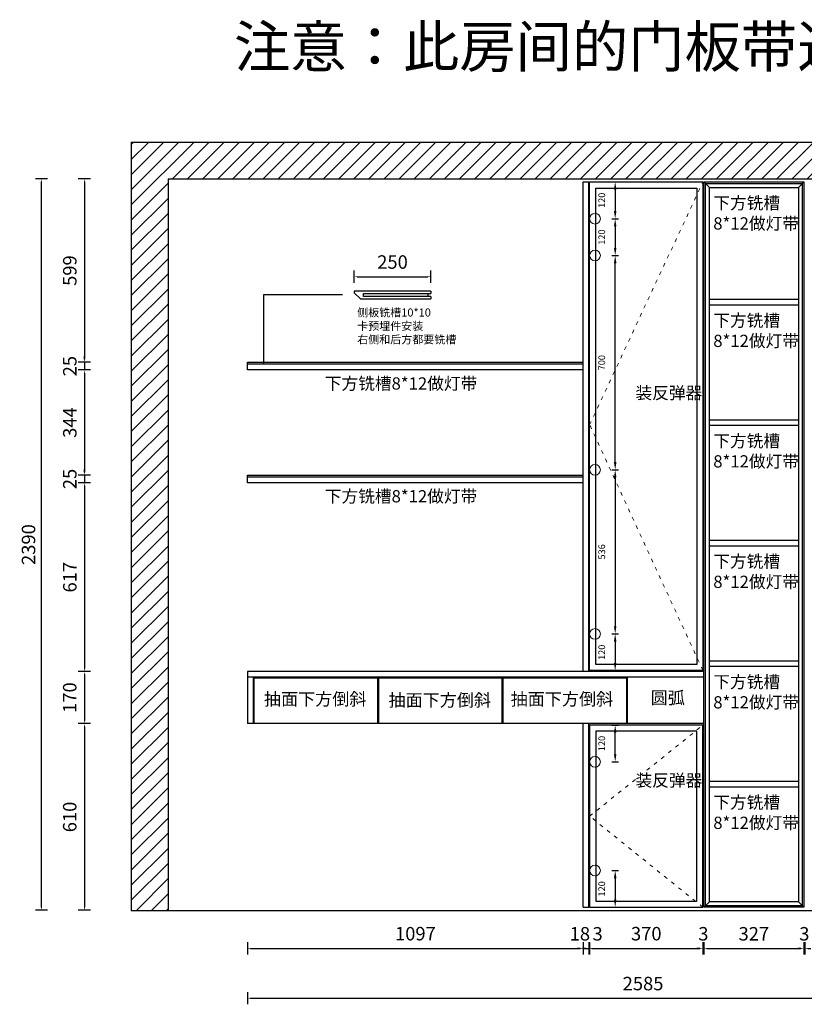
# Model space of a CAD drawing. Units: millimetres. Extents: x 529950 to 537606, y -223556 to -218074.
# Drawn here: x 529950 to 532514, y -221291 to -218074 of the extents above; entities that cross this region are included whole.
import ezdxf

# ---------------------------------------------------------------- set-up
doc = ezdxf.new("R2010")
doc.units = ezdxf.units.MM
doc.linetypes.add('ACAD_ISO03W100', pattern=[30, 12, -18])
doc.layers.get('Defpoints').update_dxf_attribs({"color": 251})
doc.layers.add('_TCH_MASK', color=7, linetype='Continuous')
doc.layers.add('细线', color=35, linetype='Continuous', lineweight=13)
doc.layers.add('虚线2', color=251, linetype='ACAD_ISO03W100', lineweight=9)
doc.styles.add('YQ_DIM', font='SUPEROS.SHX', dxfattribs={"width": 0.8, "bigfont": 'HZDX.SHX'})
doc.styles.add('ZB_宋体', font='txt')
doc.styles.add('标柱字体', font='simplex.shx', dxfattribs={"width": 0.75, "bigfont": 'hztxt.shx'})
doc.styles.add('黑体', font='simhei.ttf')
doc.dimstyles.new('2常用', dxfattribs={"dimscale": 20, "dimtxt": 2.2, "dimasz": 0.5, "dimexe": 1, "dimexo": 1, "dimgap": 1, "dimtad": 1, "dimdec": 0, "dimdsep": 46, "dimtxsty": '黑体', "dimcen": 2.5, "dimclrd": 8, "dimclre": 8, "dimclrt": 251, "dimadec": 0, "dimazin": 0, "dimtfac": 1, "dimtdec": 0, "dimtix": 1, "dimtmove": 2, "dimatfit": 2, "dimfxl": 1, "dimfxlon": 1, "dimlwd": -1, "dimlwe": -1, "dimarcsym": 0})
doc.dimstyles.new('yyy', dxfattribs={"dimtxt": 22, "dimasz": 25, "dimexe": 11, "dimexo": 11, "dimgap": 30, "dimtad": 1, "dimdec": 0, "dimdsep": 46, "dimtxsty": 'ZB_宋体', "dimcen": 2.5, "dimdle": 40, "dimclrd": 251, "dimclre": 251, "dimclrt": 251, "dimadec": 0, "dimazin": 0, "dimtfac": 1, "dimtdec": 0, "dimtix": 1, "dimtmove": 2, "dimatfit": 3, "dimldrblk": 'DOT', "dimfxl": 11, "dimfxlon": 1, "dimarcsym": 0})

# ---------------------------------------------------------------- blocks, each defined once
blk = doc.blocks.new('5iyi5po54op')
h = blk.add_hatch()
h.set_pattern_fill('ANSI31', color=251, scale=11)
h.set_pattern_definition([(45, (416877.405, -263560.815), (-24.695704, 24.695704), [])])
h.paths.add_polyline_path([(495739.6, -205249.7), (495739.6, -205129.7), (492754.6, -205129.7), (492754.6, -207639.7), (492874.6, -207639.7), (492874.6, -205249.7)])
at = {"color": 1, "ltscale": 3}
for p, q in [((492754.6, -205129.7), (492754.6, -207639.7)), ((492754.6, -205129.7), (495739.6, -205129.7)), ((495739.6, -205129.7), (495739.6, -207639.7)), ((492874.6, -205249.7), (492874.6, -207639.7)), ((492874.6, -205249.7), (495738, -205249.7)), ((492754.6, -207639.7), (495739.6, -207639.7))]:
    blk.add_line(p, q, dxfattribs=at)
blk = doc.blocks.new('*D113')
at = {"color": 8, "ltscale": 3, "transparency": 16777216}
for p, q in [((530181, -218594), (530141, -218594)), ((530161, -218604), (530161, -219183.5)), ((530181, -219193.5), (530141, -219193.5))]:
    blk.add_line(p, q, dxfattribs=at)
for points in [[(530159.4, -218604), (530162.7, -218604), (530161, -218594)], [(530159.4, -219183.5), (530162.7, -219183.5), (530161, -219193.5)]]:
    blk.add_solid(points, dxfattribs=at)
at = {"layer": 'Defpoints', "color": 0, "ltscale": 3, "transparency": 16777216}
for p in [(530434.3, -218594), (530161, -219193.5), (530694.3, -219193.5)]:
    blk.add_point(p, dxfattribs=at)
at = {"color": 251, "ltscale": 3, "transparency": 16777216, "insert": (530119, -218893.8), "char_height": 44, "attachment_point": 5, "rotation": 90, "style": '黑体'}
blk.add_mtext('599', dxfattribs=at)
blk = doc.blocks.new('*D114')
at = {"color": 8, "ltscale": 3, "transparency": 16777216}
for p, q in [((530161, -219183.5), (530161, -219173.5)), ((530181, -219193.5), (530141, -219193.5)), ((530161, -219193.5), (530161, -219218.5)), ((530181, -219218.5), (530141, -219218.5)), ((530161, -219228.5), (530161, -219238.5))]:
    blk.add_line(p, q, dxfattribs=at)
for points in [[(530159.4, -219183.5), (530162.7, -219183.5), (530161, -219193.5)], [(530159.4, -219228.5), (530162.7, -219228.5), (530161, -219218.5)]]:
    blk.add_solid(points, dxfattribs=at)
at = {"layer": 'Defpoints', "color": 0, "ltscale": 3, "transparency": 16777216}
for p in [(530694.3, -219193.5), (530161, -219218.5), (530694.3, -219218.5)]:
    blk.add_point(p, dxfattribs=at)
at = {"color": 251, "ltscale": 3, "transparency": 16777216, "insert": (530119, -219206), "char_height": 44, "attachment_point": 5, "rotation": 90, "style": '黑体'}
blk.add_mtext('25', dxfattribs=at)
blk = doc.blocks.new('*D115')
at = {"color": 8, "ltscale": 3, "transparency": 16777216}
for p, q in [((530181, -219218.5), (530141, -219218.5)), ((530161, -219228.5), (530161, -219552.2)), ((530181, -219562.2), (530141, -219562.2))]:
    blk.add_line(p, q, dxfattribs=at)
for points in [[(530159.4, -219228.5), (530162.7, -219228.5), (530161, -219218.5)], [(530159.4, -219552.2), (530162.7, -219552.2), (530161, -219562.2)]]:
    blk.add_solid(points, dxfattribs=at)
at = {"layer": 'Defpoints', "color": 0, "ltscale": 3, "transparency": 16777216}
for p in [(530694.3, -219218.5), (530161, -219562.2), (530694.3, -219562.2)]:
    blk.add_point(p, dxfattribs=at)
at = {"color": 251, "ltscale": 3, "transparency": 16777216, "insert": (530119, -219390.4), "char_height": 44, "attachment_point": 5, "rotation": 90, "style": '黑体'}
blk.add_mtext('344', dxfattribs=at)
blk = doc.blocks.new('*D116')
at = {"color": 8, "ltscale": 3, "transparency": 16777216}
for p, q in [((530181, -219562.2), (530141, -219562.2)), ((530161, -219552.2), (530161, -219542.2)), ((530161, -219562.2), (530161, -219587.2)), ((530181, -219587.2), (530141, -219587.2)), ((530161, -219597.2), (530161, -219607.2))]:
    blk.add_line(p, q, dxfattribs=at)
for points in [[(530159.4, -219552.2), (530162.7, -219552.2), (530161, -219562.2)], [(530159.4, -219597.2), (530162.7, -219597.2), (530161, -219587.2)]]:
    blk.add_solid(points, dxfattribs=at)
at = {"layer": 'Defpoints', "color": 0, "ltscale": 3, "transparency": 16777216}
for p in [(530694.3, -219562.2), (530161, -219587.2), (530694.3, -219587.2)]:
    blk.add_point(p, dxfattribs=at)
at = {"color": 251, "ltscale": 3, "transparency": 16777216, "insert": (530119, -219574.7), "char_height": 44, "attachment_point": 5, "rotation": 90, "style": '黑体'}
blk.add_mtext('25', dxfattribs=at)
blk = doc.blocks.new('*D117')
at = {"color": 8, "ltscale": 3, "transparency": 16777216}
for p, q in [((530181, -219587.2), (530141, -219587.2)), ((530161, -219597.2), (530161, -220194)), ((530181, -220204), (530141, -220204))]:
    blk.add_line(p, q, dxfattribs=at)
for points in [[(530159.4, -219597.2), (530162.7, -219597.2), (530161, -219587.2)], [(530159.4, -220194), (530162.7, -220194), (530161, -220204)]]:
    blk.add_solid(points, dxfattribs=at)
at = {"layer": 'Defpoints', "color": 0, "ltscale": 3, "transparency": 16777216}
for p in [(530694.3, -219587.2), (530161, -220204), (530694.3, -220204)]:
    blk.add_point(p, dxfattribs=at)
at = {"color": 251, "ltscale": 3, "transparency": 16777216, "insert": (530119, -219895.6), "char_height": 44, "attachment_point": 5, "rotation": 90, "style": '黑体'}
blk.add_mtext('617', dxfattribs=at)
blk = doc.blocks.new('*D118')
at = {"color": 8, "ltscale": 3, "transparency": 16777216}
for p, q in [((530181, -220204), (530141, -220204)), ((530161, -220214), (530161, -220364)), ((530181, -220374), (530141, -220374))]:
    blk.add_line(p, q, dxfattribs=at)
for points in [[(530159.4, -220214), (530162.7, -220214), (530161, -220204)], [(530159.4, -220364), (530162.7, -220364), (530161, -220374)]]:
    blk.add_solid(points, dxfattribs=at)
at = {"layer": 'Defpoints', "color": 0, "ltscale": 3, "transparency": 16777216}
for p in [(530694.3, -220204), (530161, -220374), (530694.3, -220374)]:
    blk.add_point(p, dxfattribs=at)
at = {"color": 251, "ltscale": 3, "transparency": 16777216, "insert": (530118.8, -220289), "char_height": 44, "attachment_point": 5, "rotation": 90, "style": '黑体'}
blk.add_mtext('170', dxfattribs=at)
blk = doc.blocks.new('*D119')
at = {"color": 8, "ltscale": 3, "transparency": 16777216}
for p, q in [((530181, -220374), (530141, -220374)), ((530161, -220384), (530161, -220974)), ((530181, -220984), (530141, -220984))]:
    blk.add_line(p, q, dxfattribs=at)
for points in [[(530159.4, -220384), (530162.7, -220384), (530161, -220374)], [(530159.4, -220974), (530162.7, -220974), (530161, -220984)]]:
    blk.add_solid(points, dxfattribs=at)
at = {"layer": 'Defpoints', "color": 0, "ltscale": 3, "transparency": 16777216}
for p in [(530694.3, -220374), (530161, -220984), (530434.3, -220984)]:
    blk.add_point(p, dxfattribs=at)
at = {"color": 251, "ltscale": 3, "transparency": 16777216, "insert": (530118.8, -220679), "char_height": 44, "attachment_point": 5, "rotation": 90, "style": '黑体'}
blk.add_mtext('610', dxfattribs=at)
blk = doc.blocks.new('*D120')
at = {"color": 8, "ltscale": 3, "transparency": 16777216}
for p, q in [((530040.7, -218594), (530000.7, -218594)), ((530020.7, -220974), (530020.7, -218604)), ((530040.7, -220984), (530000.7, -220984))]:
    blk.add_line(p, q, dxfattribs=at)
for points in [[(530019, -218604), (530022.3, -218604), (530020.7, -218594)], [(530019, -220974), (530022.3, -220974), (530020.7, -220984)]]:
    blk.add_solid(points, dxfattribs=at)
at = {"layer": 'Defpoints', "color": 0, "ltscale": 3, "transparency": 16777216}
for p in [(530020.7, -218594), (530434.3, -218594), (530434.3, -220984)]:
    blk.add_point(p, dxfattribs=at)
at = {"color": 251, "ltscale": 3, "transparency": 16777216, "insert": (529978.4, -219789), "char_height": 44, "attachment_point": 5, "rotation": 90, "style": '黑体'}
blk.add_mtext('{\\C1;2390}', dxfattribs=at)
blk = doc.blocks.new('*D121')
at = {"color": 8, "ltscale": 3, "transparency": 16777216}
for p, q in [((530694.3, -221088.4), (530694.3, -221128.4)), ((530704.3, -221108.4), (531781.3, -221108.4)), ((531791.3, -221088.4), (531791.3, -221128.4))]:
    blk.add_line(p, q, dxfattribs=at)
for points in [[(530704.3, -221106.7), (530704.3, -221110), (530694.3, -221108.4)], [(531781.3, -221106.7), (531781.3, -221110), (531791.3, -221108.4)]]:
    blk.add_solid(points, dxfattribs=at)
at = {"layer": 'Defpoints', "color": 0, "ltscale": 3, "transparency": 16777216}
for p in [(530694.3, -220374), (531791.3, -220974), (531791.3, -221108.4)]:
    blk.add_point(p, dxfattribs=at)
at = {"color": 251, "ltscale": 3, "transparency": 16777216, "insert": (531242.8, -221066.1), "char_height": 44, "attachment_point": 5, "style": '黑体'}
blk.add_mtext('1097', dxfattribs=at)
blk = doc.blocks.new('*D122')
at = {"color": 8, "ltscale": 3, "transparency": 16777216}
for p, q in [((531781.3, -221108.4), (531771.3, -221108.4)), ((531791.3, -221088.4), (531791.3, -221128.4)), ((531791.3, -221108.4), (531809.3, -221108.4)), ((531809.3, -221088.4), (531809.3, -221128.4)), ((531819.3, -221108.4), (531829.3, -221108.4))]:
    blk.add_line(p, q, dxfattribs=at)
for points in [[(531781.3, -221106.7), (531781.3, -221110), (531791.3, -221108.4)], [(531819.3, -221106.7), (531819.3, -221110), (531809.3, -221108.4)]]:
    blk.add_solid(points, dxfattribs=at)
at = {"layer": 'Defpoints', "color": 0, "ltscale": 3, "transparency": 16777216}
for p in [(531791.3, -220974), (531809.3, -220974), (531809.3, -221108.4)]:
    blk.add_point(p, dxfattribs=at)
at = {"color": 251, "ltscale": 3, "transparency": 16777216, "insert": (531780.3, -221066.4), "char_height": 44, "attachment_point": 5, "style": '黑体'}
blk.add_mtext('18', dxfattribs=at)
blk = doc.blocks.new('*D123')
at = {"color": 8, "ltscale": 3, "transparency": 16777216}
for p, q in [((531799.3, -221108.4), (531789.3, -221108.4)), ((531809.3, -221088.4), (531809.3, -221128.4)), ((531809.3, -221108.4), (531812.3, -221108.4)), ((531812.3, -221088.4), (531812.3, -221128.4)), ((531822.3, -221108.4), (531832.3, -221108.4))]:
    blk.add_line(p, q, dxfattribs=at)
for points in [[(531799.3, -221106.7), (531799.3, -221110), (531809.3, -221108.4)], [(531822.3, -221106.7), (531822.3, -221110), (531812.3, -221108.4)]]:
    blk.add_solid(points, dxfattribs=at)
at = {"layer": 'Defpoints', "color": 0, "ltscale": 3, "transparency": 16777216}
for p in [(531809.3, -220974), (531812.3, -220974), (531812.3, -221108.4)]:
    blk.add_point(p, dxfattribs=at)
at = {"color": 251, "ltscale": 3, "transparency": 16777216, "insert": (531838.3, -221066.4), "char_height": 44, "attachment_point": 5, "style": '黑体'}
blk.add_mtext('3', dxfattribs=at)
blk = doc.blocks.new('*D124')
at = {"color": 8, "ltscale": 3, "transparency": 16777216}
for p, q in [((531812.3, -221088.4), (531812.3, -221128.4)), ((531822.3, -221108.4), (532172.4, -221108.4)), ((532182.4, -221088.4), (532182.4, -221128.4))]:
    blk.add_line(p, q, dxfattribs=at)
for points in [[(531822.3, -221106.7), (531822.3, -221110), (531812.3, -221108.4)], [(532172.4, -221106.7), (532172.4, -221110), (532182.4, -221108.4)]]:
    blk.add_solid(points, dxfattribs=at)
at = {"layer": 'Defpoints', "color": 0, "ltscale": 3, "transparency": 16777216}
for p in [(531812.3, -220974), (532182.4, -220974), (532182.4, -221108.4)]:
    blk.add_point(p, dxfattribs=at)
at = {"color": 251, "ltscale": 3, "transparency": 16777216, "insert": (531997.3, -221066.1), "char_height": 44, "attachment_point": 5, "style": '黑体'}
blk.add_mtext('370', dxfattribs=at)
blk = doc.blocks.new('*D125')
at = {"color": 8, "ltscale": 3, "transparency": 16777216}
for p, q in [((532172.4, -221108.4), (532162.4, -221108.4)), ((532182.4, -221088.4), (532182.4, -221128.4)), ((532182.4, -221108.4), (532185.4, -221108.4)), ((532185.4, -221088.4), (532185.4, -221128.4)), ((532195.4, -221108.4), (532205.4, -221108.4))]:
    blk.add_line(p, q, dxfattribs=at)
for points in [[(532172.4, -221106.7), (532172.4, -221110), (532182.4, -221108.4)], [(532195.4, -221106.7), (532195.4, -221110), (532185.4, -221108.4)]]:
    blk.add_solid(points, dxfattribs=at)
at = {"layer": 'Defpoints', "color": 0, "ltscale": 3, "transparency": 16777216}
for p in [(532182.4, -220974), (532185.4, -220974), (532185.4, -221108.4)]:
    blk.add_point(p, dxfattribs=at)
at = {"color": 251, "ltscale": 3, "transparency": 16777216, "insert": (532183.9, -221066.4), "char_height": 44, "attachment_point": 5, "style": '黑体'}
blk.add_mtext('3', dxfattribs=at)
blk = doc.blocks.new('*D126')
at = {"color": 8, "ltscale": 3, "transparency": 16777216}
for p, q in [((532185.4, -221088.4), (532185.4, -221128.4)), ((532195.4, -221108.4), (532502.3, -221108.4)), ((532512.3, -221088.4), (532512.3, -221128.4))]:
    blk.add_line(p, q, dxfattribs=at)
for points in [[(532195.4, -221106.7), (532195.4, -221110), (532185.4, -221108.4)], [(532502.3, -221106.7), (532502.3, -221110), (532512.3, -221108.4)]]:
    blk.add_solid(points, dxfattribs=at)
at = {"layer": 'Defpoints', "color": 0, "ltscale": 3, "transparency": 16777216}
for p in [(532185.4, -220974), (532512.3, -220974), (532512.3, -221108.4)]:
    blk.add_point(p, dxfattribs=at)
at = {"color": 251, "ltscale": 3, "transparency": 16777216, "insert": (532348.8, -221066.4), "char_height": 44, "attachment_point": 5, "style": '黑体'}
blk.add_mtext('327', dxfattribs=at)
blk = doc.blocks.new('*D127')
at = {"color": 8, "ltscale": 3, "transparency": 16777216}
for p, q in [((532502.3, -221108.4), (532492.3, -221108.4)), ((532512.3, -221088.4), (532512.3, -221128.4)), ((532512.3, -221108.4), (532515.3, -221108.4)), ((532515.3, -221088.4), (532515.3, -221128.4)), ((532525.3, -221108.4), (532535.3, -221108.4))]:
    blk.add_line(p, q, dxfattribs=at)
for points in [[(532502.3, -221106.7), (532502.3, -221110), (532512.3, -221108.4)], [(532525.3, -221106.7), (532525.3, -221110), (532515.3, -221108.4)]]:
    blk.add_solid(points, dxfattribs=at)
at = {"layer": 'Defpoints', "color": 0, "ltscale": 3, "transparency": 16777216}
for p in [(532512.3, -220974), (532515.3, -220974), (532515.3, -221108.4)]:
    blk.add_point(p, dxfattribs=at)
at = {"color": 251, "ltscale": 3, "transparency": 16777216, "insert": (532513.8, -221066.4), "char_height": 44, "attachment_point": 5, "style": '黑体'}
blk.add_mtext('3', dxfattribs=at)
blk = doc.blocks.new('*D133')
at = {"color": 8, "ltscale": 3, "transparency": 16777216}
for p, q in [((530694.3, -221251.1), (530694.3, -221291.1)), ((530704.3, -221271.1), (533269.3, -221271.1)), ((533279.3, -221251.1), (533279.3, -221291.1))]:
    blk.add_line(p, q, dxfattribs=at)
for points in [[(530704.3, -221269.5), (530704.3, -221272.8), (530694.3, -221271.1)], [(533269.3, -221269.5), (533269.3, -221272.8), (533279.3, -221271.1)]]:
    blk.add_solid(points, dxfattribs=at)
at = {"layer": 'Defpoints', "color": 0, "ltscale": 3, "transparency": 16777216}
for p in [(530694.3, -220374), (533279.3, -220974), (533279.3, -221271.1)]:
    blk.add_point(p, dxfattribs=at)
at = {"color": 251, "ltscale": 3, "transparency": 16777216, "insert": (531986.8, -221229.1), "char_height": 44, "attachment_point": 5, "style": '黑体'}
blk.add_mtext('2585', dxfattribs=at)
blk = doc.blocks.new('*D151')
at = {"color": 8, "ltscale": 3, "transparency": 16777216}
for p, q in [((531043, -218933.7), (531043, -218893.7)), ((531053, -218913.7), (531283, -218913.7)), ((531293, -218933.7), (531293, -218893.7))]:
    blk.add_line(p, q, dxfattribs=at)
for points in [[(531053, -218912.1), (531053, -218915.4), (531043, -218913.7)], [(531283, -218912.1), (531283, -218915.4), (531293, -218913.7)]]:
    blk.add_solid(points, dxfattribs=at)
at = {"layer": 'Defpoints', "color": 0, "ltscale": 3, "transparency": 16777216}
for p in [(531293, -218913.7), (531043, -218961.4), (531293, -218961.4)]:
    blk.add_point(p, dxfattribs=at)
at = {"color": 251, "ltscale": 3, "transparency": 16777216, "insert": (531168, -218871.5), "char_height": 44, "attachment_point": 5, "style": '黑体'}
blk.add_mtext('250', dxfattribs=at)
blk = doc.blocks.new('*D94')
at = {"color": 251, "lineweight": -2, "ltscale": 3, "transparency": 16777216}
for p, q in [((531884.7, -220854), (531906.7, -220854)), ((531895.7, -220879), (531895.7, -220949)), ((531884.7, -220974), (531906.7, -220974))]:
    blk.add_line(p, q, dxfattribs=at)
at = {"color": 251, "ltscale": 3, "transparency": 16777216}
for points in [[(531891.6, -220879), (531899.9, -220879), (531895.7, -220854)], [(531891.6, -220949), (531899.9, -220949), (531895.7, -220974)]]:
    blk.add_solid(points, dxfattribs=at)
at = {"layer": 'Defpoints', "color": 0, "ltscale": 3, "transparency": 16777216}
for p in [(531829.8, -220854), (531812.3, -220974), (531895.7, -220974)]:
    blk.add_point(p, dxfattribs=at)
at = {"color": 251, "ltscale": 3, "transparency": 16777216, "insert": (531854.7, -220914), "char_height": 22, "attachment_point": 5, "rotation": 90, "style": 'ZB_宋体'}
blk.add_mtext('120', dxfattribs=at)
blk = doc.blocks.new('_Dot')
at = {"color": 0, "linetype": 'ByBlock', "lineweight": -2}
blk.add_line((-0.5, 0), (-1, 0), dxfattribs=at)
at = {"color": 0, "linetype": 'ByBlock', "const_width": 0.5}
blk.add_lwpolyline([(-0.25, 0, 1), (0.25, 0, 1)], format="xyb", close=True, dxfattribs=at)
blk = doc.blocks.new('*D95')
at = {"color": 251, "lineweight": -2, "ltscale": 3, "transparency": 16777216}
for p, q in [((531884.7, -220379), (531906.7, -220379)), ((531895.7, -220474), (531895.7, -220404)), ((531884.7, -220499), (531906.7, -220499))]:
    blk.add_line(p, q, dxfattribs=at)
at = {"color": 251, "ltscale": 3, "transparency": 16777216}
for points in [[(531891.6, -220404), (531899.9, -220404), (531895.7, -220379)], [(531891.6, -220474), (531899.9, -220474), (531895.7, -220499)]]:
    blk.add_solid(points, dxfattribs=at)
at = {"layer": 'Defpoints', "color": 0, "ltscale": 3, "transparency": 16777216}
for p in [(531812.3, -220379), (531895.7, -220379), (531829.8, -220499)]:
    blk.add_point(p, dxfattribs=at)
at = {"color": 251, "ltscale": 3, "transparency": 16777216, "insert": (531854.7, -220439), "char_height": 22, "attachment_point": 5, "rotation": 90, "style": 'ZB_宋体'}
blk.add_mtext('120', dxfattribs=at)
blk = doc.blocks.new('*D96')
at = {"color": 251, "lineweight": -2, "ltscale": 3, "transparency": 16777216}
for p, q in [((531884.7, -220081), (531906.7, -220081)), ((531895.7, -220106), (531895.7, -220176)), ((531884.7, -220201), (531906.7, -220201))]:
    blk.add_line(p, q, dxfattribs=at)
at = {"color": 251, "ltscale": 3, "transparency": 16777216}
for points in [[(531891.6, -220106), (531899.9, -220106), (531895.7, -220081)], [(531891.6, -220176), (531899.9, -220176), (531895.7, -220201)]]:
    blk.add_solid(points, dxfattribs=at)
at = {"layer": 'Defpoints', "color": 0, "ltscale": 3, "transparency": 16777216}
for p in [(531829.8, -220081), (531812.3, -220201), (531895.7, -220201)]:
    blk.add_point(p, dxfattribs=at)
at = {"color": 251, "ltscale": 3, "transparency": 16777216, "insert": (531854.7, -220141), "char_height": 22, "attachment_point": 5, "rotation": 90, "style": 'ZB_宋体'}
blk.add_mtext('120', dxfattribs=at)
blk = doc.blocks.new('*D152')
at = {"color": 251, "lineweight": -2, "ltscale": 3, "transparency": 16777216}
for p, q in [((531884.7, -218724.3), (531906.7, -218724.3)), ((531895.7, -218749.3), (531895.7, -218819.6)), ((531884.7, -218844.6), (531906.7, -218844.6))]:
    blk.add_line(p, q, dxfattribs=at)
at = {"color": 251, "ltscale": 3, "transparency": 16777216}
for points in [[(531891.6, -218749.3), (531899.9, -218749.3), (531895.7, -218724.3)], [(531891.6, -218819.6), (531899.9, -218819.6), (531895.7, -218844.6)]]:
    blk.add_solid(points, dxfattribs=at)
at = {"layer": 'Defpoints', "color": 0, "ltscale": 3, "transparency": 16777216}
for p in [(531829.8, -218724.3), (531829.8, -218844.6), (531895.7, -218844.6)]:
    blk.add_point(p, dxfattribs=at)
at = {"color": 251, "ltscale": 3, "transparency": 16777216, "insert": (531854.7, -218784.5), "char_height": 22, "attachment_point": 5, "rotation": 90, "style": 'ZB_宋体'}
blk.add_mtext('120', dxfattribs=at)
blk = doc.blocks.new('*D153')
at = {"color": 251, "lineweight": -2, "ltscale": 3, "transparency": 16777216}
for p, q in [((531884.7, -219544.7), (531906.7, -219544.7)), ((531895.7, -219569.7), (531895.7, -220056)), ((531884.7, -220081), (531906.7, -220081))]:
    blk.add_line(p, q, dxfattribs=at)
at = {"color": 251, "ltscale": 3, "transparency": 16777216}
for points in [[(531891.6, -219569.7), (531899.9, -219569.7), (531895.7, -219544.7)], [(531891.6, -220056), (531899.9, -220056), (531895.7, -220081)]]:
    blk.add_solid(points, dxfattribs=at)
at = {"layer": 'Defpoints', "color": 0, "ltscale": 3, "transparency": 16777216}
for p in [(531829.8, -219544.7), (531829.8, -220081), (531895.7, -220081)]:
    blk.add_point(p, dxfattribs=at)
at = {"color": 251, "ltscale": 3, "transparency": 16777216, "insert": (531854.7, -219812.9), "char_height": 22, "attachment_point": 5, "rotation": 90, "style": 'ZB_宋体'}
blk.add_mtext('536', dxfattribs=at)
blk = doc.blocks.new('*D154')
at = {"color": 251, "lineweight": -2, "ltscale": 3, "transparency": 16777216}
for p, q in [((531884.7, -218604), (531906.7, -218604)), ((531895.7, -218629), (531895.7, -218699.3)), ((531884.7, -218724.3), (531906.7, -218724.3))]:
    blk.add_line(p, q, dxfattribs=at)
at = {"color": 251, "ltscale": 3, "transparency": 16777216}
for points in [[(531891.6, -218629), (531899.9, -218629), (531895.7, -218604)], [(531891.6, -218699.3), (531899.9, -218699.3), (531895.7, -218724.3)]]:
    blk.add_solid(points, dxfattribs=at)
at = {"layer": 'Defpoints', "color": 0, "ltscale": 3, "transparency": 16777216}
for p in [(531812.3, -218604), (531829.8, -218724.3), (531895.7, -218724.3)]:
    blk.add_point(p, dxfattribs=at)
at = {"color": 251, "ltscale": 3, "transparency": 16777216, "insert": (531854.7, -218664.2), "char_height": 22, "attachment_point": 5, "rotation": 90, "style": 'ZB_宋体'}
blk.add_mtext('120', dxfattribs=at)
blk = doc.blocks.new('*D97')
at = {"color": 251, "lineweight": -2, "ltscale": 3, "transparency": 16777216}
for p, q in [((531884.7, -218844.6), (531906.7, -218844.6)), ((531895.7, -219519.7), (531895.7, -218869.6)), ((531884.7, -219544.7), (531906.7, -219544.7))]:
    blk.add_line(p, q, dxfattribs=at)
at = {"color": 251, "ltscale": 3, "transparency": 16777216}
for points in [[(531891.6, -218869.6), (531899.9, -218869.6), (531895.7, -218844.6)], [(531891.6, -219519.7), (531899.9, -219519.7), (531895.7, -219544.7)]]:
    blk.add_solid(points, dxfattribs=at)
at = {"layer": 'Defpoints', "color": 0, "ltscale": 3, "transparency": 16777216}
for p in [(531829.8, -218844.6), (531895.7, -218844.6), (531829.8, -219544.7)]:
    blk.add_point(p, dxfattribs=at)
at = {"color": 251, "ltscale": 3, "transparency": 16777216, "insert": (531854.7, -219194.7), "char_height": 22, "attachment_point": 5, "rotation": 90, "style": 'ZB_宋体'}
blk.add_mtext('700', dxfattribs=at)

msp = doc.modelspace()

# ---------------------------------------------------------------- linework, layer by layer
at = {"color": 6, "ltscale": 3}
for p, q in [((531791.3, -218604), (531809.3, -218604)), ((531791.3, -220204), (531791.3, -218604)), ((531809.3, -220204), (531809.3, -218604)), ((531791.3, -220974), (531791.3, -220374)), ((531809.3, -220974), (531809.3, -220374))]:
    msp.add_line(p, q, dxfattribs=at)
at = {"color": 133, "ltscale": 3}
for p, q in [((532185.4, -218604), (532203.4, -218622)), ((532494.3, -218622), (532512.3, -218604)), ((532203.4, -218987.7), (532494.3, -218987.7)), ((532203.4, -219005.7), (532494.3, -219005.7)), ((532203.4, -219381.4), (532494.3, -219381.4)), ((532203.4, -219399.4), (532494.3, -219399.4)), ((532203.4, -219775), (532494.3, -219775)), ((532203.4, -219793), (532494.3, -219793)), ((532203.4, -220168.7), (532494.3, -220168.7)), ((532203.4, -220186.7), (532494.3, -220186.7)), ((532203.4, -220562.4), (532494.3, -220562.4)), ((532203.4, -220580.4), (532494.3, -220580.4)), ((532185.4, -220974), (532203.4, -220956)), ((532494.3, -220956), (532512.3, -220974))]:
    msp.add_line(p, q, dxfattribs=at)
at = {"color": 6, "ltscale": 3}
for points in [[(531812.3, -218604), (532182.4, -218604), (532182.4, -220201), (531812.3, -220201)], [(531812.3, -220974), (532182.4, -220974), (532182.4, -220379), (531812.3, -220379)]]:
    msp.add_lwpolyline(points, close=True, dxfattribs=at)
at = {"color": 251, "ltscale": 3}
for points in [[(531832.3, -218624), (532162.4, -218624), (532162.4, -220181), (531832.3, -220181)], [(531832.3, -220954), (532162.4, -220954), (532162.4, -220399), (531832.3, -220399)]]:
    msp.add_lwpolyline(points, close=True, dxfattribs=at)
at = {"color": 133, "ltscale": 3}
for points in [[(532185.4, -220974), (532185.4, -218604), (532512.3, -218604), (532512.3, -220974)], [(532190.4, -220969), (532190.4, -218609), (532507.3, -218609), (532507.3, -220969)], [(532203.4, -220956), (532203.4, -218622), (532494.3, -218622), (532494.3, -220956)]]:
    msp.add_lwpolyline(points, close=True, dxfattribs=at)
at = {"color": 6, "ltscale": 3}
msp.add_lwpolyline([(531791.3, -220974), (531809.3, -220974)], dxfattribs=at)
at = {"layer": '_TCH_MASK', "color": 133}
for p, q in [((531043, -218966.4), (531063, -218986.4)), ((531283, -218968.9), (531283, -218978.9)), ((531293, -218961.4), (531293, -218968.9)), ((531293, -218978.9), (531293, -218986.4)), ((530694.3, -219198.5), (531791.3, -219198.5)), ((530694.3, -219567.2), (531791.3, -219567.2)), ((532185.4, -220204), (530694.3, -220204)), ((530694.3, -220204), (530694.3, -220374)), ((532185.4, -220222), (530694.3, -220222)), ((530712.3, -220222), (530712.3, -220374)), ((531932.4, -220225), (530715.3, -220225)), ((530715.3, -220225), (530715.3, -220374)), ((531119, -220225), (531119, -220374)), ((531122, -220225), (531122, -220374)), ((531525.7, -220225), (531525.7, -220374)), ((531528.7, -220225), (531528.7, -220374)), ((531932.4, -220225), (531932.4, -220374)), ((531935.4, -220222), (531935.4, -220374)), ((532185.4, -220374), (530694.3, -220374))]:
    msp.add_line(p, q, dxfattribs=at)
for points in [[(531293, -218961.4), (531043, -218961.4), (531043, -218966.4)], [(531063, -218986.4), (531293, -218986.4)], [(531293, -218978.9), (531073, -218978.9), (531073, -218968.9), (531293, -218968.9)], [(531791.3, -219218.5), (530694.3, -219218.5), (530694.3, -219193.5), (531791.3, -219193.5)], [(531791.3, -219587.2), (530694.3, -219587.2), (530694.3, -219562.2), (531791.3, -219562.2)]]:
    msp.add_lwpolyline(points, dxfattribs=at)
at = {"layer": '细线'}
for centre in [(531829.8, -218724.3), (531829.8, -218844.6), (531829.8, -219544.7), (531829.8, -220081), (531829.8, -220499), (531829.8, -220854)]:
    msp.add_circle(centre, 17.5, dxfattribs=at)
at = {"layer": '虚线2'}
for points in [[(532182.4, -220201), (531812.3, -219397.5), (532182.4, -218604)], [(532182.4, -220974), (531812.3, -220676.5), (532182.4, -220379)]]:
    msp.add_lwpolyline(points, dxfattribs=at)

# ---------------------------------------------------------------- block references
msp.add_blockref('5iyi5po54op', (37559.7, -13344.4))

# ---------------------------------------------------------------- texts
at = {"linetype": 'Continuous', "lineweight": 0, "ltscale": 3000, "attachment_point": 1, "style": '标柱字体'}
for s, insert, char_height, width in [('{\\fKaiTi|b0|i0|c134|p49;\\W1;\\C6;注意：此房间的门板带造型}', (530649.9, -218094.5), 134.934, 2358.504), ('{\\fKaiTi|b0|i0|c134|p49;\\W1;\\C6;侧板铣槽10*10\\P卡预埋件安装\\P右侧和后方都要铣槽}', (531052.5, -219017.5, 0), 26.4, 350.428), ('{\\fKaiTi|b0|i0|c134|p49;\\W1;\\C6;抽面下方倒斜}', (530748, -220273.3), 40.889, 438.486), ('{\\fKaiTi|b0|i0|c134|p49;\\W1;\\C6;抽面下方倒斜}', (531155, -220276.9), 40.889, 438.486), ('{\\fKaiTi|b0|i0|c134|p49;\\W1;\\C6;抽面下方倒斜}', (531554.4, -220273.3), 40.889, 438.486), ('{\\fKaiTi|b0|i0|c134|p49;\\W1;\\C6;圆弧}', (532011.9, -220269.1), 40.889, 129.911)]:
    msp.add_mtext(s, dxfattribs=dict(at, insert=insert, char_height=char_height, width=width))
at = {"char_height": 40, "attachment_point": 1, "style": 'YQ_DIM'}
for s, width, insert in [('{\\fKaiTi|b0|i0|c134|p49;\\W1;\\C41;下方铣槽\\P8*12做灯带}', 306.299, (532216.3, -218653)), ('{\\fKaiTi|b0|i0|c134|p49;\\W1;\\C41;下方铣槽\\P8*12做灯带}', 306.299, (532216.3, -219036.7)), ('{\\fKaiTi|b0|i0|c134|p49;\\W1;\\C41;下方铣槽8*12做灯带}', 623.167, (530946.7, -219242.6)), ('{\\fKaiTi|b0|i0|c134|p49;\\W1;\\C41;下方铣槽\\P8*12做灯带}', 306.299, (532216.3, -219430.4)), ('{\\fKaiTi|b0|i0|c134|p49;\\W1;\\C41;下方铣槽8*12做灯带}', 623.167, (530946.7, -219611.2)), ('{\\fKaiTi|b0|i0|c134|p49;\\W1;\\C41;下方铣槽\\P8*12做灯带}', 306.299, (532216.3, -219824)), ('{\\fKaiTi|b0|i0|c134|p49;\\W1;\\C41;下方铣槽\\P8*12做灯带}', 306.299, (532216.3, -220217.7)), ('{\\fKaiTi|b0|i0|c134|p49;\\W1;\\C41;下方铣槽\\P8*12做灯带}', 306.299, (532216.3, -220611.4))]:
    msp.add_mtext_dynamic_manual_height_columns(s, width=width, gutter_width=624.9, heights=[0], dxfattribs=dict(at, insert=insert))
at = {"char_height": 40, "width": 81.233, "attachment_point": 1, "style": 'YQ_DIM'}
for insert in [(531962, -219273.3, 0), (531962, -220539.4, 0)]:
    msp.add_mtext('{\\fKaiTi|b0|i0|c134|p49;\\W1;\\C6;装反弹器}', dxfattribs=dict(at, insert=insert))

# ---------------------------------------------------------------- dimensions: what is measured, and where the dimension line sits
at = {"ltscale": 3}
dim = msp.add_linear_dim(base=(530020.7, -218594), p1=(530434.3, -220984), p2=(530434.3, -218594), angle=90, text='{\\C1;<>}', dimstyle='2常用', dxfattribs=at)
dim.commit()
dim.dimension.update_dxf_attribs({"geometry": '*D120', "text_midpoint": (529978.4, -219789)})
for base, p1, p2, picture, middle in [((530161.0405324, -219193.5223041), (530434.2937083, -218594.0223041), (530694.2937083, -219193.5223041), '*D113', (530119.0405324, -218893.7723041)), ((530161, -219218.5), (530694.3, -219193.5), (530694.3, -219218.5), '*D114', (530119, -219206)), ((530161, -219562.2), (530694.3, -219218.5), (530694.3, -219562.2), '*D115', (530119, -219390.4)), ((530161, -219587.2), (530694.3, -219562.2), (530694.3, -219587.2), '*D116', (530119, -219574.7)), ((530161, -220204), (530694.3, -219587.2), (530694.3, -220204), '*D117', (530119, -219895.6)), ((530161, -220374), (530694.3, -220204), (530694.3, -220374), '*D118', (530118.8, -220289)), ((530161, -220984), (530694.3, -220374), (530434.3, -220984), '*D119', (530118.8, -220679))]:
    dim = msp.add_linear_dim(base=base, p1=p1, p2=p2, angle=90, dimstyle='2常用', dxfattribs=at)
    dim.commit()
    dim.dimension.update_dxf_attribs({"geometry": picture, "text_midpoint": middle})
for base, p1, p2, angle, picture, middle in [((531895.7, -218724.3), (531812.3, -218604), (531829.8, -218724.3), 90, '*D154', (531854.7, -218664.2)), ((531895.7, -218844.6), (531829.8, -218724.3), (531829.8, -218844.6), 90, '*D152', (531854.7, -218784.5)), ((531895.7, -218844.6), (531829.8, -219544.7), (531829.8, -218844.6), 90, '*D97', (531854.7, -219194.7)), ((531895.7, -220081), (531829.8, -219544.7), (531829.8, -220081), 90, '*D153', (531854.7, -219812.9)), ((531895.7, -220201), (531829.8, -220081), (531812.3, -220201), 270, '*D96', (531854.7, -220141)), ((531895.7, -220379), (531829.8, -220499), (531812.3, -220379), 90, '*D95', (531854.7, -220439)), ((531895.7, -220974), (531829.8, -220854), (531812.3, -220974), 270, '*D94', (531854.7, -220914))]:
    dim = msp.add_linear_dim(base=base, p1=p1, p2=p2, angle=angle, dimstyle='yyy', override={"dimpost": '\\X'}, dxfattribs=at)
    dim.commit()
    dim.dimension.update_dxf_attribs({"geometry": picture, "text_midpoint": middle})
for base, p1, p2, picture, middle in [((531293, -218913.7), (531043, -218961.4), (531293, -218961.4), '*D151', (531168, -218871.5)), ((531791.3, -221108.4), (530694.3, -220374), (531791.3, -220974), '*D121', (531242.8, -221066.1)), ((533279.3, -221271.1), (530694.3, -220374), (533279.3, -220974), '*D133', (531986.8, -221229.1)), ((532182.4, -221108.4), (531812.3, -220974), (532182.4, -220974), '*D124', (531997.3, -221066.1)), ((532185.4, -221108.4), (532182.4, -220974), (532185.4, -220974), '*D125', (532183.9, -221066.4)), ((532512.3, -221108.4), (532185.4, -220974), (532512.3, -220974), '*D126', (532348.8, -221066.4)), ((532515.3, -221108.4), (532512.3, -220974), (532515.3, -220974), '*D127', (532513.8, -221066.4))]:
    dim = msp.add_linear_dim(base=base, p1=p1, p2=p2, dimstyle='2常用', dxfattribs=at)
    dim.commit()
    dim.dimension.update_dxf_attribs({"geometry": picture, "text_midpoint": middle})
for base, p1, p2, picture, middle in [((531809.3, -221108.4), (531791.3, -220974), (531809.3, -220974), '*D122', (531780.3, -221066.4)), ((531812.3, -221108.4), (531809.3, -220974), (531812.3, -220974), '*D123', (531838.3, -221066.4))]:
    dim = msp.add_linear_dim(base=base, p1=p1, p2=p2, dimstyle='2常用', dxfattribs=at)
    dim.commit()
    dim.dimension.update_dxf_attribs({"geometry": picture, "text_midpoint": middle, "dimtype": 128})

# ---------------------------------------------------------------- leaders
msp.add_leader([(530747.5, -219198.5), (530747.5, -218971.6), (531004.6, -218971.6)], dimstyle='2常用', override={"dimgap": 1, "dimtad": 0}, dxfattribs=at)

doc.saveas('drawing.dxf')
